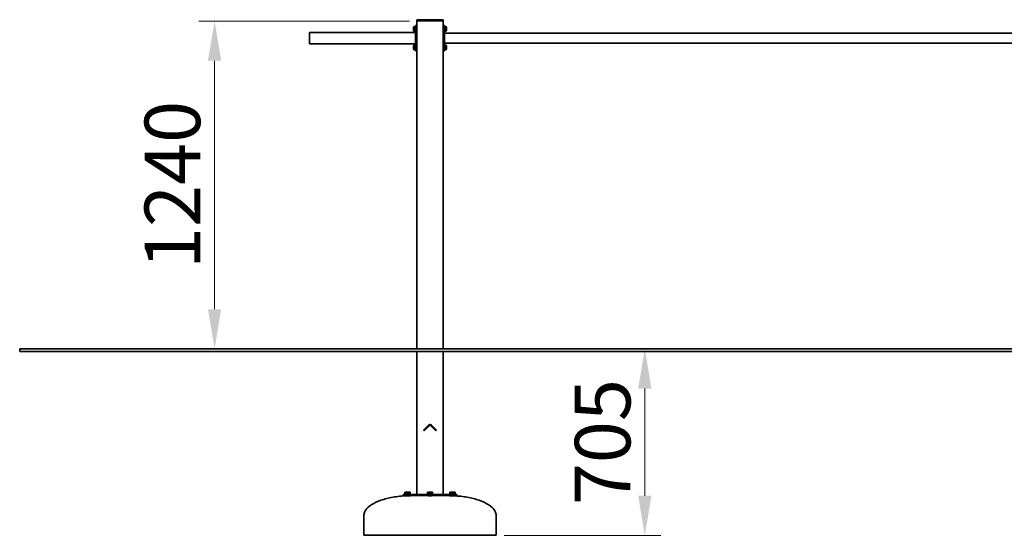
# Model space of a CAD drawing. Units: millimetres. Extents: x 17162 to 25931, y -20 to 9597.
# Drawn here: x 17881 to 21600, y 6587 to 8537 of the extents above; entities that cross this region are included whole.
import ezdxf

# ---------------------------------------------------------------- set-up
doc = ezdxf.new("R2010")
doc.units = ezdxf.units.MM
doc.header["$LTSCALE"] = 60
doc.layers.add('Dimension (ISO)', color=161, linetype='Continuous', lineweight=18)
doc.layers.add('Visible (ISO)', color=7, linetype='Continuous', lineweight=35)
doc.styles.add('Label Text (ISO)', font='tahoma.ttf')
doc.dimstyles.new('Default (ISO)', dxfattribs={"dimscale": 60, "dimtxt": 3.5, "dimasz": 2.5, "dimexe": 1, "dimexo": 0.5, "dimgap": 0.762, "dimtad": 1, "dimtoh": 1, "dimrnd": 1e-08, "dimtxsty": 'Label Text (ISO)', "dimcen": 0.09, "dimdle": 10, "dimclrd": 256, "dimclre": 256, "dimclrt": 256, "dimadec": 0, "dimazin": 2, "dimtfac": 0.714286, "dimtmove": 0, "dimatfit": 3, "dimfxl": 0, "dimtolj": 1, "dimtzin": 0, "dimlwd": -1, "dimlwe": -1, "dimarcsym": 0})

# ---------------------------------------------------------------- blocks, each defined once
blk = doc.blocks.new('*D11')
at = {"layer": 'Defpoints', "color": 0}
for p in [(19383.8, 8532.2), (18617, 7292.2), (18617, 7292.2)]:
    blk.add_point(p, dxfattribs=at)
at = {"layer": 'Dimension (ISO)'}
for p, q in [((19353.8, 8532.2), (18557, 8532.2)), ((18617, 8382.2), (18617, 7442.2))]:
    blk.add_line(p, q, dxfattribs=at)
for points in [[(18592, 8382.2), (18642, 8382.2), (18617, 8532.2)], [(18592, 7442.2), (18642, 7442.2), (18617, 7292.2)]]:
    blk.add_solid(points, dxfattribs=at)
at = {"layer": 'Dimension (ISO)', "insert": (18352.6, 7912.2), "char_height": 210, "attachment_point": 2, "rotation": 90, "style": 'Label Text (ISO)'}
blk.add_mtext('\\A1;1240', dxfattribs=at)
blk = doc.blocks.new('*D15')
at = {"layer": 'Defpoints', "color": 0}
for p in [(19380.8, 7292.2), (19680.8, 6587.2), (20242.2, 6587.2)]:
    blk.add_point(p, dxfattribs=at)
at = {"layer": 'Dimension (ISO)'}
for p, q in [((19410.8, 7292.2), (20302.2, 7292.2)), ((20242.2, 7142.2), (20242.2, 6737.2)), ((19710.8, 6587.2), (20302.2, 6587.2))]:
    blk.add_line(p, q, dxfattribs=at)
for points in [[(20217.2, 7142.2), (20267.2, 7142.2), (20242.2, 7292.2)], [(20217.2, 6737.2), (20267.2, 6737.2), (20242.2, 6587.2)]]:
    blk.add_solid(points, dxfattribs=at)
at = {"layer": 'Dimension (ISO)', "insert": (19977.8, 6939.7), "char_height": 210, "attachment_point": 2, "rotation": 90, "style": 'Label Text (ISO)'}
blk.add_mtext('\\A1;705', dxfattribs=at)

msp = doc.modelspace()

# ---------------------------------------------------------------- linework, layer by layer
at = {"layer": 'Visible (ISO)'}
for p, q in [((19380.773, 8534.246), (19380.773, 8532.246)), ((19380.773, 8532.246), (19383.773, 8532.246)), ((19380.773, 8532.246), (19380.773, 7292.246)), ((19383.773, 8532.246), (19380.773, 8532.246)), ((19477.773, 8537.246), (19383.773, 8537.246)), ((19477.773, 8532.246), (19383.773, 8532.246)), ((19477.773, 8532.246), (19383.773, 8532.246)), ((19477.773, 8532.246), (19480.773, 8532.246)), ((19480.773, 8532.246), (19477.773, 8532.246)), ((19480.773, 8532.246), (19480.773, 8534.246)), ((19480.773, 7292.246), (19480.773, 8532.246)), ((18975.773, 8446.046), (18975.773, 8488.446)), ((18975.773, 8488.446), (19375.773, 8488.446)), ((19368.073, 8497.546), (19368.073, 8506.946)), ((19372.123, 8510.996), (19373.573, 8510.996)), ((19372.123, 8493.496), (19373.573, 8493.496)), ((19373.573, 8493.196), (19373.573, 8511.296)), ((19375.773, 8511.296), (19373.573, 8511.296)), ((19375.773, 8493.196), (19373.573, 8493.196)), ((19375.773, 8504.746), (19375.773, 8514.746)), ((19380.773, 8514.746), (19375.773, 8514.746)), ((19375.773, 8504.746), (19375.773, 8429.746)), ((19485.773, 8514.746), (19480.773, 8514.746)), ((19485.773, 8514.746), (19485.773, 8504.746)), ((19485.773, 8511.296), (19487.973, 8511.296)), ((19485.773, 8429.746), (19485.773, 8504.746)), ((19487.973, 8503.956), (19485.773, 8502.686)), ((19485.773, 8501.806), (19487.973, 8503.076)), ((19485.773, 8493.196), (19487.973, 8493.196)), ((21875.773, 8486.246), (19485.773, 8486.246)), ((19487.973, 8511.296), (19487.973, 8503.956)), ((19489.423, 8510.996), (19487.973, 8510.996)), ((19487.973, 8503.956), (19487.973, 8503.076)), ((19487.973, 8503.076), (19487.973, 8493.196)), ((19489.423, 8493.496), (19487.973, 8493.496)), ((19493.473, 8506.946), (19493.473, 8497.546)), ((18975.773, 8446.046), (19375.773, 8446.046)), ((21875.773, 8448.246), (19485.773, 8448.246)), ((19368.073, 8427.546), (19368.073, 8436.946)), ((19372.123, 8440.996), (19373.573, 8440.996)), ((19372.123, 8423.496), (19373.573, 8423.496)), ((19373.573, 8423.196), (19373.573, 8441.296)), ((19375.773, 8441.296), (19373.573, 8441.296)), ((19375.773, 8423.196), (19373.573, 8423.196)), ((19375.773, 8419.746), (19375.773, 8429.746)), ((19375.773, 8419.746), (19380.773, 8419.746)), ((19480.773, 8419.746), (19485.773, 8419.746)), ((19485.773, 8441.296), (19487.973, 8441.296)), ((19487.973, 8433.956), (19485.773, 8432.686)), ((19485.773, 8431.806), (19487.973, 8433.076)), ((19485.773, 8429.746), (19485.773, 8419.746)), ((19485.773, 8423.196), (19487.973, 8423.196)), ((19487.973, 8441.296), (19487.973, 8433.956)), ((19489.423, 8440.996), (19487.973, 8440.996)), ((19487.973, 8433.956), (19487.973, 8433.076)), ((19487.973, 8433.076), (19487.973, 8423.196)), ((19489.423, 8423.496), (19487.973, 8423.496)), ((19493.473, 8436.946), (19493.473, 8427.546)), ((17880.773, 7292.246), (19380.773, 7292.246)), ((17880.773, 7292.246), (17880.773, 7282.246)), ((21980.773, 7292.246), (19380.773, 7292.246)), ((19380.773, 7282.246), (17880.773, 7282.246)), ((19380.773, 7282.246), (19380.773, 6742.246)), ((19380.773, 7282.246), (21980.773, 7282.246)), ((19480.773, 6742.246), (19480.773, 7282.246)), ((19406.024, 6984.368), (19426.53, 7004.874)), ((19408.146, 6982.246), (19428.652, 7002.752)), ((19432.894, 7002.752), (19453.4, 6982.246)), ((19435.016, 7004.874), (19455.522, 6984.368)), ((19406.024, 6984.368), (19408.146, 6982.246)), ((19455.522, 6984.368), (19453.4, 6982.246)), ((19328.849, 6742.246), (19331.778, 6742.246)), ((19328.849, 6742.246), (19328.849, 6737.246)), ((19331.778, 6737.246), (19328.849, 6737.246)), ((19423.702, 6742.246), (19331.778, 6742.246)), ((19331.778, 6737.246), (19423.702, 6737.246)), ((19335.92, 6744.246), (19355.92, 6744.246)), ((19335.92, 6742.246), (19335.92, 6744.246)), ((19337.42, 6750.646), (19336.105, 6749.887)), ((19336.105, 6744.846), (19336.105, 6749.887)), ((19341.013, 6744.846), (19336.105, 6744.846)), ((19338.559, 6750.646), (19337.42, 6750.646)), ((19338.22, 6744.846), (19338.22, 6744.246)), ((19345.92, 6750.646), (19338.559, 6750.646)), ((19340.92, 6737.246), (19340.92, 6736.788)), ((19341.013, 6744.846), (19341.013, 6749.887)), ((19350.828, 6744.846), (19341.013, 6744.846)), ((19353.281, 6750.646), (19345.92, 6750.646)), ((19350.828, 6744.846), (19350.828, 6749.887)), ((19355.735, 6744.846), (19350.828, 6744.846)), ((19350.92, 6737.246), (19350.92, 6737.134)), ((19354.42, 6750.646), (19353.281, 6750.646)), ((19353.62, 6744.846), (19353.62, 6744.246)), ((19354.42, 6750.646), (19355.735, 6749.887)), ((19355.735, 6744.846), (19355.735, 6749.887)), ((19355.92, 6742.246), (19355.92, 6744.246)), ((19420.773, 6744.246), (19440.773, 6744.246)), ((19420.773, 6742.246), (19420.773, 6744.246)), ((19422.273, 6750.646), (19420.958, 6749.887)), ((19420.958, 6744.846), (19420.958, 6749.887)), ((19425.866, 6744.846), (19420.958, 6744.846)), ((19423.412, 6750.646), (19422.273, 6750.646)), ((19423.073, 6744.846), (19423.073, 6744.246)), ((19430.773, 6750.646), (19423.412, 6750.646)), ((19423.702, 6742.246), (19437.844, 6742.246)), ((19437.844, 6737.246), (19423.702, 6737.246)), ((19425.773, 6737.246), (19425.773, 6736.93)), ((19425.866, 6744.846), (19425.866, 6749.887)), ((19435.68, 6744.846), (19425.866, 6744.846)), ((19438.134, 6750.646), (19430.773, 6750.646)), ((19435.68, 6744.846), (19435.68, 6749.887)), ((19440.588, 6744.846), (19435.68, 6744.846)), ((19435.773, 6737.246), (19435.773, 6736.93)), ((19529.768, 6742.246), (19437.844, 6742.246)), ((19437.844, 6737.246), (19529.768, 6737.246)), ((19439.273, 6750.646), (19438.134, 6750.646)), ((19438.473, 6744.846), (19438.473, 6744.246)), ((19439.273, 6750.646), (19440.588, 6749.887)), ((19440.588, 6744.846), (19440.588, 6749.887)), ((19440.773, 6742.246), (19440.773, 6744.246)), ((19505.626, 6744.246), (19525.626, 6744.246)), ((19505.626, 6742.246), (19505.626, 6744.246)), ((19507.126, 6750.646), (19505.811, 6749.887)), ((19505.811, 6744.846), (19505.811, 6749.887)), ((19510.718, 6744.846), (19505.811, 6744.846)), ((19508.265, 6750.646), (19507.126, 6750.646)), ((19507.926, 6744.846), (19507.926, 6744.246)), ((19515.626, 6750.646), (19508.265, 6750.646)), ((19510.626, 6737.246), (19510.626, 6737.134)), ((19510.718, 6744.846), (19510.718, 6749.887)), ((19520.533, 6744.846), (19510.718, 6744.846)), ((19522.987, 6750.646), (19515.626, 6750.646)), ((19520.533, 6744.846), (19520.533, 6749.887)), ((19525.441, 6744.846), (19520.533, 6744.846)), ((19520.626, 6737.246), (19520.626, 6736.788)), ((19524.126, 6750.646), (19522.987, 6750.646)), ((19523.326, 6744.846), (19523.326, 6744.246)), ((19524.126, 6750.646), (19525.441, 6749.887)), ((19525.441, 6744.846), (19525.441, 6749.887)), ((19525.626, 6742.246), (19525.626, 6744.246)), ((19529.768, 6742.246), (19532.697, 6742.246)), ((19532.697, 6737.246), (19529.768, 6737.246)), ((19532.697, 6737.246), (19532.697, 6742.246)), ((19180.773, 6587.246), (19180.773, 6662.246)), ((19680.773, 6587.246), (19680.773, 6662.246)), ((19680.773, 6587.246), (19180.773, 6587.246))]:
    msp.add_line(p, q, dxfattribs=at)
for centre, radius, start, end in [((19383.773, 8534.246), 3, 90, 180), ((19477.773, 8534.246), 3, 0, 90), ((19372.123, 8506.946), 4.05, 90, 180), ((19372.123, 8497.546), 4.05, 180, 270), ((19489.423, 8506.946), 4.05, 0, 90), ((19489.423, 8497.546), 4.05, 270, 0), ((19372.123, 8436.946), 4.05, 90, 180), ((19372.123, 8427.546), 4.05, 180, 270), ((19489.423, 8436.946), 4.05, 0, 90), ((19489.423, 8427.546), 4.05, 270, 0), ((19430.773, 7000.631), 6, 45, 135), ((19430.773, 7000.631), 3, 45, 135)]:
    msp.add_arc(centre, radius, start, end, dxfattribs=at)
for points, knots in [([(19340.73, 6736.78), (19323.328, 6735.967), (19306.215, 6734.09), (19274.006, 6728.361), (19258.913, 6724.511), (19232.021, 6715.164), (19220.225, 6709.667), (19200.924, 6697.491), (19193.422, 6690.813), (19185.176, 6679.375), (19182.962, 6674.8), (19181.11, 6667.545), (19180.773, 6664.896), (19180.773, 6662.246)], [1.68237705, 1.68237705, 1.68237705, 1.68237705, 1.97422017, 1.97422017, 2.26606329, 2.26606329, 2.55790641, 2.55790641, 2.84974953, 2.84974953, 3.03562158, 3.03562158, 3.14159265, 3.14159265, 3.14159265, 3.14159265]), ([(19340.73, 6736.78), (19340.73, 6736.78), (19340.73, 6736.78), (19340.738, 6736.78), (19340.842, 6736.785), (19341.037, 6736.793)], [-0.177636571, -0.177636571, -0.177636571, -0.177636571, -0.171165927, -0.171165927, 0, 0, 0, 0]), ([(19341.037, 6736.793), (19341.122, 6736.797), (19341.224, 6736.801), (19341.908, 6736.831), (19342.854, 6736.871), (19345.097, 6736.957), (19346.39, 6737.003), (19348.68, 6737.075), (19349.673, 6737.102), (19350.782, 6737.131), (19351.04, 6737.137), (19351.043, 6737.137)], [-3.21920368, -3.21920368, -3.21920368, -3.21920368, -3.14490721, -3.14490721, -2.78753937, -2.78753937, -2.42434746, -2.42434746, -2.06665353, -2.06665353, -1.78723854, -1.78723854, -1.78723854, -1.78723854]), ([(19360.773, 6737.246), (19360.124, 6737.246), (19359.475, 6737.245), (19358.177, 6737.239), (19357.529, 6737.235), (19356.231, 6737.223), (19355.582, 6737.216), (19354.285, 6737.198), (19353.637, 6737.188), (19352.34, 6737.164), (19351.692, 6737.151), (19351.044, 6737.137)], [1.5707963268, 1.5707963268, 1.5707963268, 1.5707963268, 1.5816116611, 1.5816116611, 1.5924269954, 1.5924269954, 1.6032423298, 1.6032423298, 1.6140576641, 1.6140576641, 1.6248729984, 1.6248729984, 1.6248729984, 1.6248729984]), ([(19425.776, 6737.033), (19425.634, 6737.018), (19425.56, 6737.001), (19425.56, 6736.941), (19426.003, 6736.894), (19427.567, 6736.818), (19428.679, 6736.789), (19431.021, 6736.771), (19432.237, 6736.78), (19434.266, 6736.828), (19435.081, 6736.865), (19435.96, 6736.943), (19436.087, 6736.982), (19435.869, 6737.021), (19435.825, 6737.027), (19435.773, 6737.033)], [-2.59382535, -2.59382535, -2.59382535, -2.59382535, -2.44487673, -2.44487673, -2.08145839, -2.08145839, -1.72020744, -1.72020744, -1.37184026, -1.37184026, -1.03072562, -1.03072562, -0.72186128, -0.72186128, -0.66622709, -0.66622709, -0.66622709, -0.66622709]), ([(19500.773, 6737.246), (19501.418, 6737.246), (19502.062, 6737.245), (19503.352, 6737.239), (19503.996, 6737.235), (19505.285, 6737.223), (19505.93, 6737.216), (19507.218, 6737.199), (19507.862, 6737.189), (19509.15, 6737.165), (19509.794, 6737.152), (19510.438, 6737.138)], [1.5707963268, 1.5707963268, 1.5707963268, 1.5707963268, 1.5815404842, 1.5815404842, 1.5922846417, 1.5922846417, 1.6030287991, 1.6030287991, 1.6137729566, 1.6137729566, 1.624517114, 1.624517114, 1.624517114, 1.624517114]), ([(19510.438, 6737.138), (19510.438, 6737.138), (19510.459, 6737.138), (19510.69, 6737.132), (19511.327, 6737.117), (19513.2, 6737.065), (19514.429, 6737.027), (19516.882, 6736.941), (19518.096, 6736.894), (19519.955, 6736.818), (19520.596, 6736.789), (19520.858, 6736.778), (19520.883, 6736.777), (19520.883, 6736.777)], [-3.26005149, -3.26005149, -3.26005149, -3.26005149, -3.17995584, -3.17995584, -2.8127821, -2.8127821, -2.44487673, -2.44487673, -2.08145839, -2.08145839, -1.72020744, -1.72020744, -1.63002498, -1.63002498, -1.63002498, -1.63002498]), ([(19520.884, 6736.777), (19538.281, 6735.962), (19555.388, 6734.082), (19587.585, 6728.351), (19602.671, 6724.5), (19629.551, 6715.153), (19641.341, 6709.657), (19660.632, 6697.482), (19668.13, 6690.805), (19676.373, 6679.37), (19678.585, 6674.796), (19680.436, 6667.542), (19680.773, 6664.894), (19680.773, 6662.246)], [1.68276, 1.68276, 1.68276, 1.68276, 1.97452653, 1.97452653, 2.26629306, 2.26629306, 2.55805959, 2.55805959, 2.84982612, 2.84982612, 3.03567138, 3.03567138, 3.14159265, 3.14159265, 3.14159265, 3.14159265])]:
    msp.add_open_spline(points, degree=3, knots=knots, dxfattribs=at)
for points in [[(19338.559, 6750.646), (19337.42, 6750.646), (19336.105, 6749.887)], [(19341.013, 6749.887), (19339.698, 6750.646), (19338.559, 6750.646)], [(19345.92, 6750.646), (19343.643, 6750.646), (19341.013, 6749.887)], [(19350.828, 6749.887), (19348.198, 6750.646), (19345.92, 6750.646)], [(19353.281, 6750.646), (19352.143, 6750.646), (19350.828, 6749.887)], [(19355.735, 6749.887), (19354.42, 6750.646), (19353.281, 6750.646)], [(19423.412, 6750.646), (19422.273, 6750.646), (19420.958, 6749.887)], [(19425.866, 6749.887), (19424.551, 6750.646), (19423.412, 6750.646)], [(19430.773, 6750.646), (19428.495, 6750.646), (19425.866, 6749.887)], [(19435.68, 6749.887), (19433.051, 6750.646), (19430.773, 6750.646)], [(19438.134, 6750.646), (19436.995, 6750.646), (19435.68, 6749.887)], [(19440.588, 6749.887), (19439.273, 6750.646), (19438.134, 6750.646)], [(19508.265, 6750.646), (19507.126, 6750.646), (19505.811, 6749.887)], [(19510.718, 6749.887), (19509.403, 6750.646), (19508.265, 6750.646)], [(19515.626, 6750.646), (19513.348, 6750.646), (19510.718, 6749.887)], [(19520.533, 6749.887), (19517.903, 6750.646), (19515.626, 6750.646)], [(19522.987, 6750.646), (19521.848, 6750.646), (19520.533, 6749.887)], [(19525.441, 6749.887), (19524.126, 6750.646), (19522.987, 6750.646)]]:
    msp.add_rational_spline(points, [1, 1.0379548493, 1], degree=2, dxfattribs=at)

# ---------------------------------------------------------------- dimensions: what is measured, and where the dimension line sits
at = {"layer": 'Dimension (ISO)'}
for base, p1, p2, override, picture, middle in [((18617.047, 7292.246), (19383.773, 8532.246), (18617.047, 7292.246), {"dimtoh": 0, "dimdec": 2, "dimse2": 1, "dimtp": 0, "dimtm": 0, "dimtdec": 2, "dimtofl": 0, "dimatfit": 1}, '*D11', (18617.047, 7912.246)), ((20242.154, 6587.246), (19380.773, 7292.246), (19680.773, 6587.246), {"dimtoh": 0, "dimdec": 2, "dimtp": 0, "dimtm": 0, "dimtdec": 2, "dimtofl": 0, "dimatfit": 1}, '*D15', (20242.154, 6939.746))]:
    dim = msp.add_linear_dim(base=base, p1=p1, p2=p2, angle=90, dimstyle='Default (ISO)', override=override, dxfattribs=at)
    dim.commit()
    dim.dimension.update_dxf_attribs({"geometry": picture, "text_midpoint": middle, "dimtype": 160})

doc.saveas('drawing.dxf')
